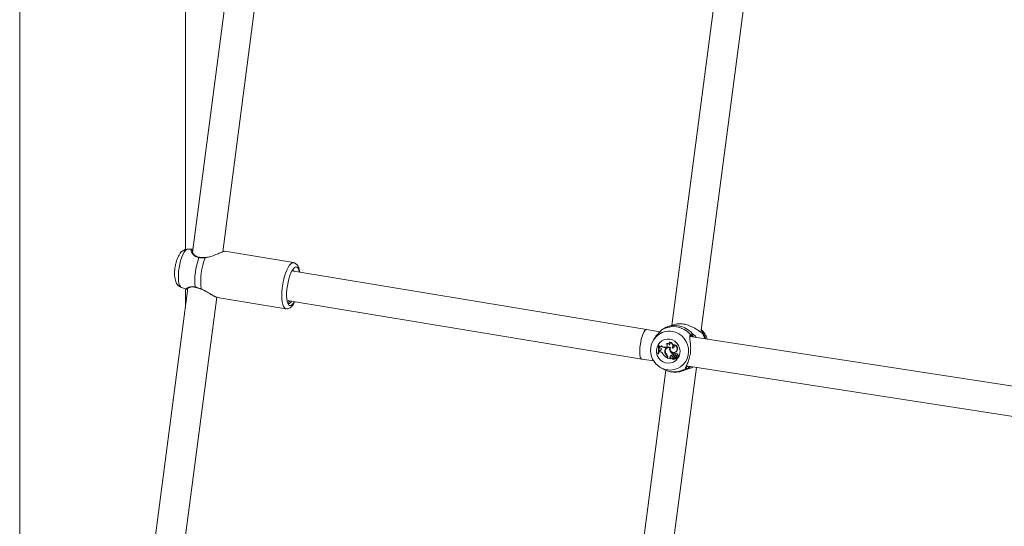
# Model space of a CAD drawing. Units: millimetres. Extents: x 0 to 1680, y 0 to 1190.
# Drawn here: x 1461 to 1514, y 853 to 880 of the extents above; entities that cross this region are included whole.
import ezdxf

# ---------------------------------------------------------------- set-up
doc = ezdxf.new("R2010")
doc.units = ezdxf.units.MM
doc.header["$LTSCALE"] = 40

msp = doc.modelspace()

# ---------------------------------------------------------------- linework, layer by layer
at = {"color": 7, "linetype": 'Continuous', "lineweight": 15}
for p, q in [((1461.434, 974.151), (1461.434, 796.6)), ((1470.324, 867.379), (1470.324, 894.666)), ((1473.575, 889.099), (1470.704, 867.225)), ((1472.322, 867.255), (1475.161, 888.891)), ((1499.269, 885.125), (1496.406, 863.315)), ((1497.97, 862.935), (1500.855, 884.917)), ((1470.704, 867.405), (1470.447, 867.4)), ((1476.118, 866.674), (1472.431, 867.283)), ((1471.458, 866.967), (1471.387, 866.958)), ((1495.054, 863.088), (1476.032, 866.232)), ((1470.452, 865.308), (1466.886, 838.139)), ((1470.108, 865.344), (1470.366, 865.25)), ((1470.324, 864.332), (1470.324, 865.265)), ((1470.371, 865.255), (1470.369, 865.257)), ((1468.504, 838.169), (1472.003, 864.827)), ((1472.024, 864.816), (1475.71, 864.207)), ((1475.771, 864.653), (1494.801, 861.508)), ((1475.828, 864.644), (1475.78, 864.621)), ((1495.781, 862.975), (1495.053, 863.088)), ((1496.514, 863.351), (1496.198, 863.245)), ((1495.388, 862.457), (1495.366, 862.408)), ((1496.106, 862.325), (1496.109, 862.328)), ((1496.273, 862.409), (1496.269, 862.417)), ((1521.475, 859.001), (1497.389, 862.726)), ((1495.656, 861.798), (1495.677, 861.795)), ((1495.677, 861.795), (1495.691, 861.794)), ((1495.688, 862.237), (1495.694, 862.246)), ((1495.708, 862.234), (1495.688, 862.237)), ((1495.723, 862.242), (1495.694, 862.246)), ((1495.708, 862.234), (1495.723, 862.242)), ((1495.745, 861.962), (1495.737, 861.908)), ((1495.78, 861.901), (1495.737, 861.908)), ((1495.788, 861.971), (1495.745, 861.962)), ((1495.745, 861.962), (1495.753, 861.969)), ((1495.747, 862.167), (1495.753, 862.176)), ((1495.747, 862.167), (1495.75, 862.127)), ((1495.788, 862.116), (1495.75, 862.127)), ((1495.798, 861.979), (1495.753, 861.969)), ((1495.788, 861.971), (1495.798, 861.979)), ((1495.838, 862.207), (1495.849, 862.218)), ((1496.031, 861.919), (1496.047, 861.923)), ((1496.053, 862.133), (1496.063, 862.141)), ((1496.086, 862.139), (1496.053, 862.133)), ((1496.096, 862.147), (1496.063, 862.141)), ((1496.086, 862.139), (1496.096, 862.147)), ((1496.132, 862.086), (1496.123, 862.079)), ((1496.297, 862.111), (1496.314, 862.117)), ((1496.321, 861.932), (1496.335, 861.938)), ((1496.429, 862.093), (1496.447, 862.1)), ((1496.488, 862.258), (1496.486, 862.264)), ((1496.499, 861.858), (1496.51, 861.858)), ((1496.525, 861.795), (1496.516, 861.788)), ((1496.564, 861.79), (1496.577, 861.798)), ((1496.654, 861.93), (1496.669, 861.93)), ((1494.801, 861.508), (1495.437, 861.409)), ((1496.122, 861.724), (1496.136, 861.731)), ((1496.158, 861.601), (1496.154, 861.568)), ((1496.154, 861.568), (1496.168, 861.565)), ((1496.158, 861.601), (1496.173, 861.604)), ((1496.173, 861.604), (1496.168, 861.565)), ((1496.187, 861.607), (1496.18, 861.554)), ((1496.18, 861.554), (1496.349, 861.528)), ((1496.323, 861.657), (1496.338, 861.658)), ((1496.329, 861.554), (1496.344, 861.561)), ((1496.329, 861.554), (1496.349, 861.528)), ((1496.344, 861.561), (1496.367, 861.531)), ((1496.349, 861.528), (1496.359, 861.527)), ((1496.43, 861.543), (1496.422, 861.536)), ((1496.422, 861.535), (1496.422, 861.536)), ((1496.438, 861.649), (1496.43, 861.641)), ((1496.447, 861.654), (1496.438, 861.649)), ((1496.438, 861.647), (1496.447, 861.654)), ((1496.459, 861.556), (1496.47, 861.555)), ((1496.47, 861.733), (1496.477, 861.781)), ((1496.47, 861.733), (1496.485, 861.733)), ((1496.477, 861.781), (1496.493, 861.788)), ((1496.485, 861.733), (1496.493, 861.788)), ((1496.493, 861.569), (1496.508, 861.57)), ((1496.493, 861.492), (1496.504, 861.492)), ((1496.547, 861.578), (1496.539, 861.571)), ((1496.56, 861.519), (1496.574, 861.52)), ((1496.563, 861.628), (1496.581, 861.63)), ((1496.572, 861.708), (1496.583, 861.707)), ((1496.596, 861.708), (1496.608, 861.708)), ((1496.607, 861.596), (1496.67, 861.521)), ((1496.619, 861.626), (1496.611, 861.619)), ((1496.611, 861.563), (1496.626, 861.57)), ((1496.611, 861.563), (1496.656, 861.51)), ((1496.628, 861.785), (1496.62, 861.777)), ((1496.626, 861.57), (1496.67, 861.517)), ((1496.649, 861.607), (1496.664, 861.613)), ((1496.655, 861.509), (1496.666, 861.508)), ((1496.672, 861.52), (1496.683, 861.519)), ((1496.703, 861.604), (1496.714, 861.604)), ((1496.709, 861.719), (1496.725, 861.726)), ((1496.09, 860.909), (1492.588, 834.229)), ((1494.152, 833.85), (1497.723, 861.056)), ((1495.82, 861.045), (1495.965, 860.965)), ((1496.987, 860.873), (1497.304, 860.979)), ((1497.182, 861.139), (1521.13, 857.435))]:
    msp.add_line(p, q, dxfattribs=at)
at = {"color": 8, "linetype": 'Continuous', "lineweight": 15}
for p, q in [((1471.461, 866.955), (1471.383, 866.939)), ((1498.101, 862.884), (1498.102, 862.88)), ((1497.58, 862.697), (1497.483, 862.759)), ((1497.169, 861.092), (1497.268, 861.115)), ((1497.415, 861.103), (1497.291, 861.026))]:
    msp.add_line(p, q, dxfattribs=at)
at = {"color": 8, "linetype": 'Continuous', "lineweight": 15, "flags": 128}
for points in [[(1470.447, 867.4), (1470.43, 867.398), (1470.368, 867.369), (1470.303, 867.306), (1470.238, 867.211), (1470.175, 867.087), (1470.117, 866.939), (1470.064, 866.771), (1470.019, 866.59), (1469.983, 866.401), (1469.958, 866.211), (1469.945, 866.027), (1469.943, 865.854), (1469.954, 865.698), (1469.976, 865.566), (1470.009, 865.461), (1470.051, 865.387), (1470.102, 865.346), (1470.108, 865.344)], [(1471.049, 866.945), (1471.056, 866.955), (1471.063, 866.962), (1471.07, 866.964), (1471.072, 866.964)], [(1475.713, 864.207), (1475.689, 864.213), (1475.632, 864.253), (1475.583, 864.327), (1475.544, 864.434), (1475.515, 864.569), (1475.498, 864.73), (1475.493, 864.91), (1475.5, 865.107), (1475.519, 865.312), (1475.549, 865.522), (1475.589, 865.729), (1475.64, 865.927), (1475.698, 866.112), (1475.762, 866.278), (1475.83, 866.419), (1475.901, 866.532), (1475.973, 866.614), (1476.042, 866.662), (1476.109, 866.675), (1476.119, 866.673)], [(1496.426, 862.988), (1496.609, 862.942), (1496.781, 862.862), (1496.937, 862.752), (1497.07, 862.614), (1497.177, 862.455), (1497.254, 862.278), (1497.298, 862.091), (1497.308, 861.899), (1497.283, 861.709), (1497.224, 861.527), (1497.134, 861.361), (1497.014, 861.214), (1496.871, 861.093), (1496.707, 861.002), (1496.529, 860.943), (1496.344, 860.919), (1496.2, 860.924)], [(1498.027, 862.902), (1498.139, 862.699), (1498.177, 862.605)], [(1498.102, 862.88), (1498.201, 862.687), (1498.235, 862.596)], [(1497.291, 861.026), (1497.095, 860.915), (1496.987, 860.873)]]:
    msp.add_lwpolyline(points, dxfattribs=at)
at = {"color": 7, "linetype": 'Continuous', "lineweight": 15, "flags": 128}
for points in [[(1476.434, 866.165), (1476.423, 866.217), (1476.39, 866.323), (1476.347, 866.398), (1476.296, 866.439), (1476.238, 866.444), (1476.176, 866.415), (1476.111, 866.352), (1476.046, 866.256), (1475.983, 866.131), (1475.924, 865.982), (1475.87, 865.814), (1475.825, 865.631), (1475.79, 865.441), (1475.764, 865.25), (1475.751, 865.065), (1475.749, 864.891), (1475.76, 864.734), (1475.782, 864.601), (1475.815, 864.495), (1475.858, 864.421), (1475.909, 864.38), (1475.967, 864.374), (1475.967, 864.374)], [(1471.163, 865.258), (1471.163, 865.258), (1471.163, 865.262), (1471.164, 865.269)], [(1496.301, 862.575), (1496.444, 862.535), (1496.574, 862.463), (1496.685, 862.363), (1496.771, 862.239), (1496.827, 862.099), (1496.85, 861.95), (1496.839, 861.8), (1496.794, 861.657), (1496.719, 861.53), (1496.616, 861.424), (1496.492, 861.346), (1496.353, 861.299), (1496.206, 861.287), (1496.061, 861.309), (1495.923, 861.365), (1495.802, 861.452), (1495.703, 861.565), (1495.631, 861.698), (1495.592, 861.843), (1495.586, 861.994), (1495.614, 862.141), (1495.674, 862.277), (1495.764, 862.395), (1495.878, 862.487), (1496.011, 862.55), (1496.154, 862.58), (1496.301, 862.575)], [(1495.798, 861.979), (1495.82, 861.988), (1495.824, 861.99)], [(1496.096, 862.147), (1496.124, 862.157), (1496.133, 862.163)], [(1496.47, 861.555), (1496.489, 861.558), (1496.508, 861.57)], [(1496.624, 861.623), (1496.632, 861.628), (1496.636, 861.631)]]:
    msp.add_lwpolyline(points, dxfattribs=at)
at = {"color": 7, "linetype": 'Continuous', "lineweight": 15}
for centre, radius, start, end in [((1474.312, 865.716), 3.486, 159.363, 185.6819), ((1474.671, 865.658), 3.528, 158.7158, 186.3292), ((1476.017, 866.159), 0.126, 26.7801, 70.4728), ((1475.782, 864.76), 0.428, 295.6397, 336.169), ((1496.499, 862.071), 1.178, 39.7191, 122.6948), ((1497.28, 862.289), 1.068, 16.0912, 48.3381), ((1496.326, 861.97), 1.054, 131.9267, 263.135), ((1496.064, 862.236), 0.0988, 282.6094, 64.76), ((1496.17, 862.215), 0.127, 19.8501, 120.1646), ((1496.182, 862.22), 0.131, 24.2714, 123.9906), ((1496.271, 862.21), 0.207, 328.0693, 90.5538), ((1496.211, 862.326), 0.103, 319.1075, 53.4299), ((1496.26, 862.206), 0.203, 326.1931, 86.1967), ((1497.487, 862.811), 0.0515, 266.2752, 34.1082), ((1494.84, 862.077), 0.863, 341.1084, 10.6828), ((1494.87, 862.073), 0.854, 340.9882, 10.8783), ((1494.881, 862.077), 0.858, 340.7515, 11.0872), ((1495.761, 862.259), 0.0928, 261.2654, 326.5116), ((1495.772, 862.262), 0.0885, 257.7391, 306.5305), ((1495.748, 861.706), 0.198, 23.6439, 80.8174), ((1495.772, 862.044), 0.0742, 282.9005, 77.3615), ((1496.011, 862.358), 0.229, 221.1047, 280.534), ((1496.022, 862.362), 0.225, 219.6904, 280.5136), ((1496.238, 861.941), 0.208, 63.243, 186.0325), ((1496.285, 861.919), 0.254, 179.8277, 229.898), ((1496.251, 861.944), 0.205, 88.9933, 185.7878), ((1496.296, 861.922), 0.249, 179.7822, 229.9853), ((1496.24, 861.938), 0.182, 71.6312, 191.6181), ((1496.321, 861.941), 0.263, 188.7577, 226.2096), ((1496.25, 861.946), 0.183, 69.6478, 130.0357), ((1496.512, 862.048), 0.224, 163.6842, 211.295), ((1496.523, 862.052), 0.219, 162.5677, 211.3277), ((1496.507, 862.051), 0.191, 156.5073, 320.5534), ((1496.638, 862.105), 0.362, 208.5886, 243.4975), ((1496.649, 862.109), 0.357, 208.5689, 244.0122), ((1496.442, 862.182), 0.0896, 261.6137, 58.6778), ((1496.455, 862.181), 0.0816, 264.4677, 306.2768), ((1496.52, 862.066), 0.201, 317.6355, 99.6343), ((1496.508, 862.062), 0.197, 317.657, 95.8695), ((1496.542, 861.755), 0.0411, 58.2787, 242.1296), ((1496.52, 862.045), 0.187, 266.7625, 322.4185), ((1496.553, 861.761), 0.044, 56.8146, 129.9682), ((1496.527, 861.708), 0.0902, 31.566, 65.856), ((1496.538, 861.712), 0.0943, 38.0752, 65.6834), ((1496.655, 861.734), 0.0556, 344.3647, 157.7052), ((1496.666, 861.738), 0.0603, 349.3127, 128.7653), ((1496.459, 862.106), 0.619, 211.2388, 240.4794), ((1495.999, 861.621), 0.16, 352.5904, 40.1258), ((1496.01, 861.625), 0.165, 352.5903, 40.2607), ((1496.015, 861.63), 0.174, 352.5834, 44.483), ((1496.383, 861.609), 0.0769, 141.3493, 225.4391), ((1496.394, 861.613), 0.0724, 141.3024, 225.6757), ((1496.478, 861.538), 0.195, 92.231, 142.513), ((1496.489, 861.542), 0.191, 91.1714, 142.5326), ((1496.365, 861.529), 0.00241, 269.6266, 37.2886), ((1496.461, 861.604), 0.0483, 118.4875, 312.369), ((1496.462, 861.605), 0.0803, 240.2969, 324.5382), ((1496.497, 861.579), 0.087, 210.6902, 316.428), ((1496.433, 861.54), 0.00386, 69.3812, 130.0412), ((1496.473, 861.609), 0.0762, 238.8125, 305.8554), ((1496.488, 861.556), 0.104, 43.8878, 118.8571), ((1496.499, 861.56), 0.108, 40.7135, 118.7841), ((1496.644, 861.463), 0.184, 116.1936, 144.8341), ((1496.509, 861.581), 0.0894, 266.7491, 316.7778), ((1496.655, 861.466), 0.18, 114.3178, 144.9588), ((1496.581, 861.862), 0.155, 248.0704, 275.69), ((1496.571, 861.532), 0.0511, 38.3907, 148.8998), ((1496.582, 861.535), 0.0553, 38.4443, 129.7428), ((1496.601, 861.463), 0.0697, 41.2001, 126.2983), ((1496.612, 861.468), 0.0643, 91.5865, 126.399), ((1496.592, 861.864), 0.157, 266.7639, 275.6991), ((1496.598, 861.62), 0.0884, 352.383, 90.8831), ((1496.622, 861.606), 0.0173, 82.3116, 213.1534), ((1496.633, 861.61), 0.0209, 81.1273, 130.0931), ((1496.619, 861.586), 0.0371, 34.8601, 81.5784), ((1496.63, 861.59), 0.0414, 34.8173, 81.5422), ((1496.529, 861.526), 0.145, 358.3232, 34.2961), ((1496.655, 861.51), 0.00113, 232.938, 24.2608), ((1496.54, 861.529), 0.15, 358.2071, 34.308), ((1496.666, 861.514), 0.00544, 268.0163, 33.2833), ((1496.672, 861.522), 0.00207, 213.7603, 348.0751), ((1496.683, 861.525), 0.00627, 267.0684, 352.9194), ((1496.704, 861.662), 0.0571, 250.3988, 85.428), ((1496.715, 861.666), 0.0617, 268.5842, 80.669), ((1497.256, 861.064), 0.052, 312.6358, 77.3006)]:
    msp.add_arc(centre, radius, start, end, dxfattribs=at)
at = {"color": 8, "linetype": 'Continuous', "lineweight": 15}
for centre, radius, start, end in [((1471.411, 866.943), 0.0276, 148.3861, 188.8481), ((1470.861, 865.372), 0.0179, 183.3224, 250.9118), ((1496.274, 862.011), 0.989, 81.1399, 131.2597), ((1496.572, 862.086), 1.218, 38.1945, 107.798), ((1498.059, 862.853), 0.0501, 32.5978, 93.5706), ((1497.371, 862.789), 0.0482, 312.0867, 44.6795), ((1496.532, 861.982), 1.164, 240.8086, 302.9763), ((1497.141, 861.048), 0.0497, 300.7295, 74.0241)]:
    msp.add_arc(centre, radius, start, end, dxfattribs=at)
at = {"color": 7, "linetype": 'Continuous', "lineweight": 15}
for start_param, end_param in [(6.281863, 9.423456), (0.001322, 1.680357), (1.680357, 3.142915)]:
    msp.add_ellipse((1494.927, 862.298), major_axis=(0.126, 0.79), ratio=0.25579, start_param=start_param, end_param=end_param, dxfattribs=at)
for points, knots in [([(1470.442, 867.398), (1470.409, 867.396), (1470.341, 867.391), (1470.244, 867.353), (1470.157, 867.298), (1470.079, 867.227), (1470.008, 867.136), (1469.94, 867.018), (1469.879, 866.872), (1469.827, 866.709), (1469.787, 866.541), (1469.759, 866.372), (1469.743, 866.205), (1469.739, 866.041), (1469.749, 865.881), (1469.775, 865.738), (1469.819, 865.616), (1469.876, 865.516), (1469.951, 865.433), (1470.029, 865.374), (1470.086, 865.355), (1470.106, 865.348)], [0, 0, 0, 0, 0.037983, 0.079763, 0.12131, 0.164989, 0.214245, 0.273962, 0.343064, 0.407689, 0.469112, 0.529347, 0.589686, 0.650977, 0.714913, 0.784874, 0.839692, 0.886533, 0.931252, 0.975253, 1, 1, 1, 1]), ([(1471.073, 866.967), (1471.052, 866.969), (1470.994, 866.975), (1470.912, 867.01), (1470.827, 867.066), (1470.756, 867.137), (1470.708, 867.208), (1470.685, 867.264), (1470.683, 867.294), (1470.684, 867.296), (1470.684, 867.296)], [0, 0, 0, 0, 0.072135, 0.204745, 0.348541, 0.507855, 0.68492, 0.835237, 0.974707, 1, 1, 1, 1]), ([(1470.704, 867.403), (1470.705, 867.404), (1470.709, 867.407), (1470.717, 867.403), (1470.723, 867.402)], [0, 0, 0, 0, 0.398994, 1, 1, 1, 1]), ([(1472.431, 867.278), (1472.429, 867.28), (1472.423, 867.289), (1472.336, 867.262), (1472.177, 867.199), (1471.951, 867.104), (1471.707, 866.999), (1471.53, 866.967), (1471.461, 866.955)], [0, 0, 0, 0, 0.045156, 0.23448, 0.415867, 0.614735, 0.850264, 1, 1, 1, 1]), ([(1471.383, 866.939), (1471.287, 866.935), (1471.17, 866.931), (1471.067, 866.943), (1471.049, 866.945)], [0, 0, 0, 0, 0.832421, 1, 1, 1, 1]), ([(1471.223, 866.954), (1471.216, 866.954), (1471.163, 866.953), (1471.114, 866.959), (1471.072, 866.964)], [0, 0, 0, 0, 0.117317, 1, 1, 1, 1]), ([(1471.387, 866.958), (1471.379, 866.957), (1471.323, 866.953), (1471.269, 866.954), (1471.223, 866.954)], [0, 0, 0, 0, 0.150731, 1, 1, 1, 1]), ([(1476.452, 866.162), (1476.452, 866.168), (1476.446, 866.229), (1476.423, 866.33), (1476.382, 866.452), (1476.325, 866.547), (1476.257, 866.616), (1476.187, 866.659), (1476.138, 866.667), (1476.121, 866.67)], [0, 0, 0, 0, 0.021997, 0.233842, 0.456425, 0.632528, 0.781792, 0.920788, 1, 1, 1, 1]), ([(1470.371, 865.25), (1470.374, 865.25), (1470.389, 865.246), (1470.409, 865.249), (1470.433, 865.255), (1470.446, 865.258)], [0, 0, 0, 0, 0.128847, 0.569779, 1, 1, 1, 1]), ([(1470.416, 865.284), (1470.417, 865.285), (1470.418, 865.286), (1470.438, 865.301), (1470.481, 865.325), (1470.552, 865.352), (1470.641, 865.373), (1470.711, 865.373), (1470.743, 865.372)], [0, 0, 0, 0, 0.076511, 0.217092, 0.405052, 0.62362, 0.828105, 1, 1, 1, 1]), ([(1470.743, 865.372), (1470.744, 865.373), (1470.775, 865.373), (1470.814, 865.369), (1470.852, 865.356), (1470.855, 865.355)], [0, 0, 0, 0, 0.032106, 0.934298, 1, 1, 1, 1]), ([(1470.843, 865.371), (1470.931, 865.346), (1471.036, 865.316), (1471.146, 865.276), (1471.164, 865.269)], [0, 0, 0, 0, 0.832274, 1, 1, 1, 1]), ([(1470.855, 865.355), (1470.86, 865.354), (1470.908, 865.342), (1471.01, 865.311), (1471.11, 865.278), (1471.162, 865.258), (1471.165, 865.257)], [0, 0, 0, 0, 0.051247, 0.50956, 0.975625, 1, 1, 1, 1]), ([(1471.163, 865.256), (1471.183, 865.249), (1471.247, 865.227), (1471.355, 865.171), (1471.49, 865.095), (1471.628, 865.01), (1471.762, 864.93), (1471.878, 864.866), (1471.941, 864.843), (1471.969, 864.833)], [0, 0, 0, 0, 0.060585, 0.19322, 0.342181, 0.509002, 0.684975, 0.85886, 1, 1, 1, 1]), ([(1471.164, 865.269), (1471.211, 865.25), (1471.308, 865.209), (1471.486, 865.108), (1471.658, 864.998), (1471.816, 864.903), (1471.937, 864.839), (1471.995, 864.827), (1472.025, 864.821)], [0, 0, 0, 0, 0.127782, 0.260491, 0.520494, 0.673831, 0.832803, 1, 1, 1, 1]), ([(1475.716, 864.209), (1475.741, 864.206), (1475.774, 864.202), (1475.835, 864.211), (1475.899, 864.233), (1475.976, 864.282), (1476.051, 864.355), (1476.123, 864.452), (1476.169, 864.54), (1476.191, 864.584)], [0, 0, 0, 0, 0.109691, 0.152445, 0.278542, 0.426175, 0.595003, 0.797827, 1, 1, 1, 1]), ([(1475.918, 864.629), (1475.893, 864.6), (1475.852, 864.552), (1475.813, 864.539), (1475.797, 864.534)], [0, 0, 0, 0, 0.599845, 1, 1, 1, 1]), ([(1476.023, 864.611), (1475.997, 864.575), (1475.938, 864.491), (1475.884, 864.491), (1475.854, 864.491)], [0, 0, 0, 0, 0.436709, 1, 1, 1, 1]), ([(1498.027, 862.902), (1498.006, 862.914), (1497.964, 862.937), (1497.852, 863.017), (1497.707, 863.118), (1497.524, 863.221), (1497.336, 863.307), (1497.103, 863.378), (1496.851, 863.406), (1496.646, 863.391), (1496.553, 863.359), (1496.515, 863.346)], [0, 0, 0, 0, 0.07832, 0.159661, 0.319022, 0.413005, 0.510442, 0.645183, 0.780443, 0.910033, 1, 1, 1, 1]), ([(1495.863, 863.062), (1495.84, 863.036), (1495.815, 863.009), (1495.736, 862.931), (1495.631, 862.826), (1495.483, 862.654), (1495.419, 862.507), (1495.395, 862.454)], [0, 0, 0, 0, 0.24827, 0.254507, 0.509322, 0.820842, 1, 1, 1, 1]), ([(1496.2, 863.245), (1496.139, 863.223), (1496.018, 863.178), (1495.91, 863.107), (1495.857, 863.072)], [0, 0, 0, 0, 0.502365, 1, 1, 1, 1]), ([(1497.405, 862.823), (1497.437, 862.839), (1497.476, 862.858), (1497.522, 862.842), (1497.529, 862.839)], [0, 0, 0, 0, 0.832274, 1, 1, 1, 1]), ([(1497.986, 863.054), (1498.006, 863.033), (1498.067, 862.972), (1498.098, 862.904), (1498.1, 862.889), (1498.101, 862.884)], [0, 0, 0, 0, 0.265094, 0.765697, 1, 1, 1, 1]), ([(1498.057, 862.901), (1498.057, 862.901), (1498.058, 862.901), (1498.043, 862.905), (1498.025, 862.912), (1498.004, 862.922), (1498.001, 862.923)], [0, 0, 0, 0, 0.075806, 0.420563, 0.911219, 1, 1, 1, 1]), ([(1498.102, 862.88), (1498.09, 862.88), (1498.077, 862.881), (1498.035, 862.899), (1498.027, 862.902)], [0, 0, 0, 0, 0.832274, 1, 1, 1, 1]), ([(1497.155, 861.076), (1497.167, 861.105), (1497.196, 861.175), (1497.286, 861.353), (1497.369, 861.602), (1497.417, 861.884), (1497.423, 862.163), (1497.401, 862.421), (1497.364, 862.62), (1497.371, 862.702), (1497.373, 862.731)], [0, 0, 0, 0, 0.103738, 0.247952, 0.385179, 0.52389, 0.647769, 0.775423, 0.922536, 1, 1, 1, 1]), ([(1497.382, 862.702), (1497.382, 862.703), (1497.383, 862.726), (1497.391, 862.743), (1497.401, 862.75), (1497.404, 862.752)], [0, 0, 0, 0, 0.020796, 0.657018, 1, 1, 1, 1]), ([(1497.403, 862.753), (1497.404, 862.754), (1497.415, 862.765), (1497.428, 862.77), (1497.449, 862.766), (1497.457, 862.764)], [0, 0, 0, 0, 0.065173, 0.657841, 1, 1, 1, 1]), ([(1496.359, 861.527), (1496.359, 861.527), (1496.36, 861.528), (1496.362, 861.529), (1496.364, 861.529), (1496.364, 861.529), (1496.365, 861.53), (1496.365, 861.53), (1496.366, 861.53), (1496.367, 861.531)], [0, 0, 0, 0, 0.158393, 0.499068, 0.654281, 0.687981, 0.71034, 0.814684, 1, 1, 1, 1]), ([(1496.359, 861.527), (1496.359, 861.527), (1496.359, 861.527), (1496.359, 861.527), (1496.359, 861.527), (1496.359, 861.527), (1496.361, 861.527), (1496.363, 861.527), (1496.365, 861.527)], [0, 0, 0, 0, 0.00083, 0.004153, 0.017442, 0.07059, 0.283171, 1, 1, 1, 1]), ([(1496.422, 861.536), (1496.422, 861.536), (1496.422, 861.536), (1496.423, 861.536), (1496.423, 861.537), (1496.427, 861.539), (1496.431, 861.542), (1496.434, 861.543)], [0, 0, 0, 0, 0.002967, 0.014837, 0.062317, 0.252231, 1, 1, 1, 1]), ([(1496.656, 861.51), (1496.656, 861.51), (1496.657, 861.511), (1496.661, 861.513), (1496.666, 861.515), (1496.67, 861.516), (1496.67, 861.517)], [0, 0, 0, 0, 0.042676, 0.21338, 0.896197, 1, 1, 1, 1]), ([(1496.674, 861.521), (1496.675, 861.521), (1496.677, 861.522), (1496.682, 861.523), (1496.687, 861.524), (1496.69, 861.524)], [0, 0, 0, 0, 0.078947, 0.394734, 1, 1, 1, 1]), ([(1495.966, 860.967), (1495.975, 860.961), (1496.04, 860.919), (1496.178, 860.868), (1496.375, 860.818), (1496.578, 860.801), (1496.78, 860.82), (1496.918, 860.845), (1496.983, 860.872), (1496.985, 860.873)], [0, 0, 0, 0, 0.030254, 0.221549, 0.413824, 0.606659, 0.799617, 0.992288, 1, 1, 1, 1]), ([(1497.291, 861.026), (1497.251, 861.01), (1497.202, 860.991), (1497.171, 861.003), (1497.166, 861.005)], [0, 0, 0, 0, 0.832421, 1, 1, 1, 1]), ([(1497.17, 861.086), (1497.169, 861.085), (1497.168, 861.084), (1497.173, 861.097), (1497.174, 861.1)], [0, 0, 0, 0, 0.710259, 1, 1, 1, 1]), ([(1497.302, 860.984), (1497.334, 860.993), (1497.425, 861.018), (1497.495, 861.058), (1497.541, 861.084)], [0, 0, 0, 0, 0.3479193, 1, 1, 1, 1])]:
    msp.add_open_spline(points, degree=3, knots=knots, dxfattribs=at)
at = {"color": 8, "linetype": 'Continuous', "lineweight": 15}
for points, knots in [([(1471.049, 866.945), (1470.981, 866.962), (1470.911, 866.979), (1470.803, 867.044), (1470.704, 867.135), (1470.627, 867.273), (1470.617, 867.383), (1470.676, 867.396), (1470.704, 867.403)], [0, 0, 0, 0, 0.177695, 0.182159, 0.36454, 0.587505, 0.799669, 1, 1, 1, 1]), ([(1470.718, 867.329), (1470.705, 867.327), (1470.684, 867.324), (1470.689, 867.3), (1470.69, 867.291)], [0, 0, 0, 0, 0.634073, 1, 1, 1, 1]), ([(1470.369, 865.257), (1470.362, 865.259), (1470.343, 865.264), (1470.402, 865.313), (1470.528, 865.372), (1470.692, 865.399), (1470.802, 865.379), (1470.843, 865.371)], [0, 0, 0, 0, 0.141532, 0.381052, 0.657085, 0.872538, 1, 1, 1, 1]), ([(1495.885, 863.085), (1495.883, 863.085), (1495.881, 863.086), (1495.867, 863.067), (1495.863, 863.062)], [0, 0, 0, 0, 0.735519, 1, 1, 1, 1]), ([(1497.373, 862.731), (1497.373, 862.746), (1497.372, 862.79), (1497.392, 862.81), (1497.405, 862.823)], [0, 0, 0, 0, 0.354846, 1, 1, 1, 1]), ([(1497.483, 862.759), (1497.476, 862.763), (1497.466, 862.767), (1497.457, 862.765), (1497.454, 862.764)], [0, 0, 0, 0, 0.72084, 1, 1, 1, 1]), ([(1497.529, 862.839), (1497.551, 862.828), (1497.596, 862.806), (1497.669, 862.753), (1497.712, 862.697), (1497.73, 862.674)], [0, 0, 0, 0, 0.360274, 0.734442, 1, 1, 1, 1]), ([(1497.166, 861.005), (1497.154, 861.02), (1497.142, 861.035), (1497.15, 861.065), (1497.152, 861.071), (1497.155, 861.076)], [0, 0, 0, 0, 0.870407, 0.892273, 1, 1, 1, 1])]:
    msp.add_open_spline(points, degree=3, knots=knots, dxfattribs=at)

doc.saveas('drawing.dxf')
